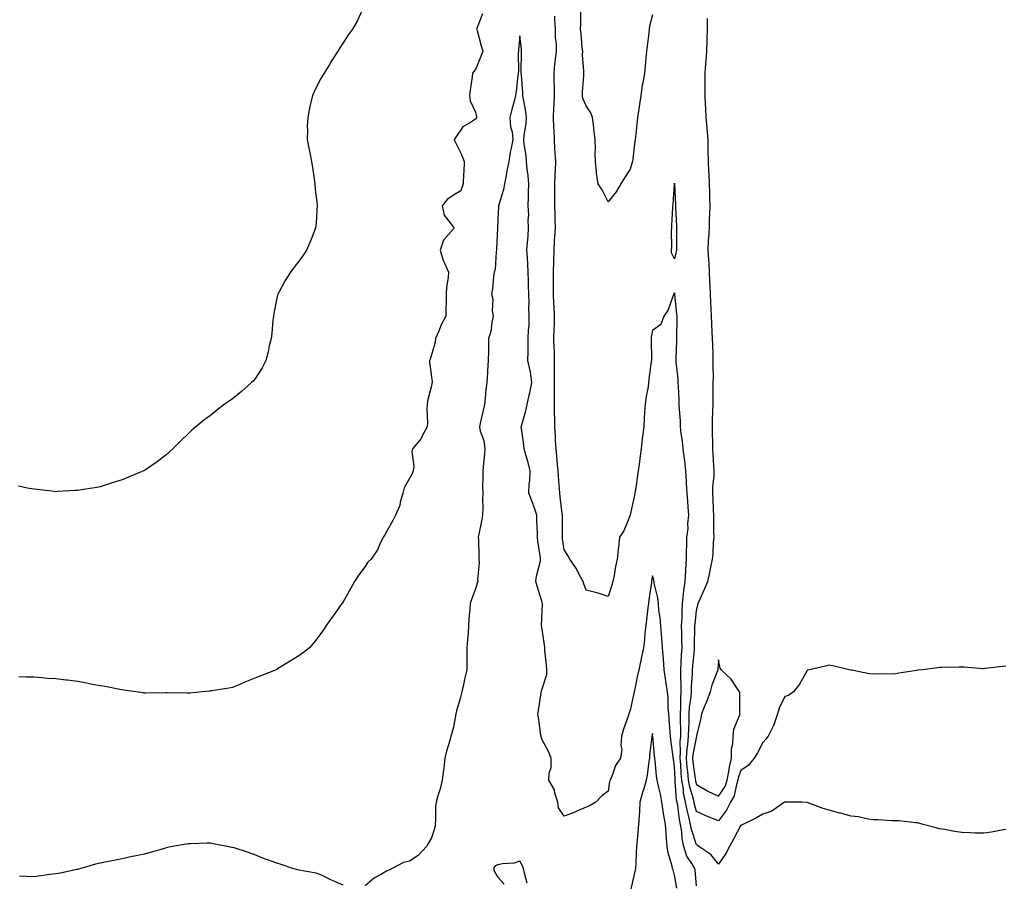
# Model space of a CAD drawing. Units: inches. Extents: x 878723 to 881363, y 7334858 to 7337498.
# Drawn here: x 880472 to 880917, y 7336766 to 7337156 of the extents above; entities that cross this region are included whole.
import ezdxf

# ---------------------------------------------------------------- set-up
doc = ezdxf.new("R2010")
doc.units = ezdxf.units.IN
doc.header["$MEASUREMENT"] = 0
doc.layers.add('Contour_87877334', color=7, linetype='Continuous', true_color=0x71d818)

msp = doc.modelspace()

# ---------------------------------------------------------------- linework, layer by layer
at = {"layer": 'Contour_87877334'}
for points in [[(880626.66, 7337160.53, 3346), (880624.47, 7337155.5, 3346), (880622.26, 7337151.92, 3346), (880620.56, 7337149.41, 3346), (880618.05, 7337145.65, 3346), (880616.57, 7337143.4, 3346), (880615.61, 7337141.92, 3346), (880612.7, 7337137.28, 3346), (880611.69, 7337135.56, 3346), (880609.51, 7337131.92, 3346), (880608.94, 7337131.03, 3346), (880608.05, 7337129.52, 3346), (880605.39, 7337124.58, 3346), (880604.21, 7337121.92, 3346), (880603.05, 7337116.92, 3346), (880602.03, 7337111.92, 3346), (880601.86, 7337108.11, 3346), (880601.94, 7337105.81, 3346), (880601.8, 7337101.92, 3346), (880602.71, 7337097.26, 3346), (880602.83, 7337096.71, 3346), (880603.71, 7337091.92, 3346), (880604.29, 7337088.16, 3346), (880604.78, 7337085.19, 3346), (880605.3, 7337081.92, 3346), (880605.49, 7337079.36, 3346), (880606.23, 7337073.74, 3346), (880606.39, 7337071.92, 3346), (880606.17, 7337070.04, 3346), (880605.86, 7337064.11, 3346), (880605.56, 7337061.92, 3346), (880604.02, 7337057.89, 3346), (880603.53, 7337056.44, 3346), (880601.54, 7337051.92, 3346), (880600.18, 7337049.79, 3346), (880598.05, 7337046.83, 3346), (880595.86, 7337044.11, 3346), (880594.32, 7337041.92, 3346), (880591.82, 7337038.15, 3346), (880589.09, 7337032.96, 3346), (880588.51, 7337031.92, 3346), (880588.39, 7337031.58, 3346), (880588.05, 7337030.09, 3346), (880586.7, 7337023.26, 3346), (880586.49, 7337021.92, 3346), (880586.29, 7337020.16, 3346), (880585.76, 7337014.21, 3346), (880585.48, 7337011.92, 3346), (880584.65, 7337008.52, 3346), (880584.15, 7337005.82, 3346), (880583.06, 7337001.92, 3346), (880581.37, 7336998.6, 3346), (880578.05, 7336993.42, 3346), (880577.33, 7336992.63, 3346), (880576.59, 7336991.92, 3346), (880572.08, 7336987.89, 3346), (880568.05, 7336984.61, 3346), (880566.43, 7336983.54, 3346), (880564.21, 7336981.92, 3346), (880560.75, 7336979.22, 3346), (880558.05, 7336977.08, 3346), (880555.1, 7336974.87, 3346), (880551.38, 7336971.92, 3346), (880549.6, 7336970.37, 3346), (880548.05, 7336968.93, 3346), (880544.51, 7336965.46, 3346), (880540.95, 7336961.92, 3346), (880539.47, 7336960.5, 3346), (880538.05, 7336959.25, 3346), (880533.92, 7336956.05, 3346), (880528.61, 7336952.48, 3346), (880528.05, 7336952.09, 3346), (880527.94, 7336952.03, 3346), (880527.71, 7336951.92, 3346), (880520.94, 7336949.03, 3346), (880518.05, 7336947.93, 3346), (880513.5, 7336946.47, 3346), (880512.18, 7336946.05, 3346), (880508.05, 7336944.73, 3346), (880505.65, 7336944.32, 3346), (880499.5, 7336943.37, 3346), (880498.05, 7336943.13, 3346), (880496.9, 7336943.07, 3346), (880488.67, 7336942.54, 3346), (880488.05, 7336942.51, 3346), (880487.39, 7336942.57, 3346), (880479.59, 7336943.46, 3346), (880478.05, 7336943.62, 3346), (880475.93, 7336944.04, 3346), (880471.15, 7336945.02, 3346)], [(880681.2, 7337158.77, 3345), (880678.8, 7337152.67, 3345), (880678.51, 7337151.92, 3345), (880678.69, 7337151.28, 3345), (880680.52, 7337144.39, 3345), (880681.25, 7337141.92, 3345), (880680.44, 7337139.53, 3345), (880678.05, 7337133.65, 3345), (880677.18, 7337132.79, 3345), (880676.67, 7337131.92, 3345), (880676.46, 7337130.33, 3345), (880675.63, 7337124.34, 3345), (880675.33, 7337121.92, 3345), (880675.56, 7337119.42, 3345), (880678.05, 7337114.34, 3345), (880678.39, 7337112.26, 3345), (880678.39, 7337111.92, 3345), (880678.33, 7337111.64, 3345), (880678.05, 7337111.17, 3345), (880675.74, 7337109.61, 3345), (880672.28, 7337107.7, 3345), (880669.16, 7337103.03, 3345), (880668.31, 7337101.92, 3345), (880668.52, 7337101.45, 3345), (880671.53, 7337095.4, 3345), (880672.81, 7337091.92, 3345), (880672.64, 7337087.34, 3345), (880672.6, 7337086.47, 3345), (880672.42, 7337081.92, 3345), (880671.28, 7337078.69, 3345), (880668.05, 7337076.72, 3345), (880665.13, 7337074.84, 3345), (880662.84, 7337071.92, 3345), (880663.77, 7337067.64, 3345), (880668.05, 7337062.29, 3345), (880668.24, 7337062.11, 3345), (880668.25, 7337061.92, 3345), (880668.2, 7337061.77, 3345), (880668.05, 7337061.54, 3345), (880663.52, 7337056.45, 3345), (880662.06, 7337051.92, 3345), (880663.3, 7337047.17, 3345), (880664.01, 7337045.96, 3345), (880665.8, 7337041.92, 3345), (880665.65, 7337039.52, 3345), (880664.91, 7337035.06, 3345), (880664.76, 7337031.92, 3345), (880664.77, 7337028.64, 3345), (880664.62, 7337025.35, 3345), (880664.62, 7337021.92, 3345), (880662.25, 7337017.72, 3345), (880661.39, 7337015.26, 3345), (880659.96, 7337011.92, 3345), (880659.76, 7337010.21, 3345), (880658.05, 7337004.51, 3345), (880657.43, 7337002.54, 3345), (880657.24, 7337001.92, 3345), (880657.17, 7337001.04, 3345), (880658.05, 7336994.58, 3345), (880658.34, 7336992.21, 3345), (880658.37, 7336991.92, 3345), (880658.27, 7336991.7, 3345), (880658.05, 7336990.38, 3345), (880656.29, 7336983.67, 3345), (880656.12, 7336981.92, 3345), (880655.96, 7336979.83, 3345), (880656.3, 7336973.67, 3345), (880656.12, 7336971.92, 3345), (880653.92, 7336967.79, 3345), (880653.4, 7336966.57, 3345), (880649.55, 7336961.92, 3345), (880649.24, 7336960.73, 3345), (880650.13, 7336954, 3345), (880649.83, 7336951.92, 3345), (880649.33, 7336950.64, 3345), (880648.05, 7336948.52, 3345), (880645.71, 7336944.26, 3345), (880645.13, 7336941.92, 3345), (880643.95, 7336937.82, 3345), (880643.76, 7336936.21, 3345), (880641.72, 7336931.92, 3345), (880640.54, 7336929.43, 3345), (880638.05, 7336925.03, 3345), (880636.94, 7336923.03, 3345), (880636.26, 7336921.92, 3345), (880634.55, 7336918.42, 3345), (880633.69, 7336916.28, 3345), (880630.74, 7336911.92, 3345), (880629.33, 7336910.64, 3345), (880628.05, 7336908.73, 3345), (880625.14, 7336904.83, 3345), (880623.15, 7336901.92, 3345), (880621.43, 7336898.54, 3345), (880618.05, 7336892.71, 3345), (880617.72, 7336892.26, 3345), (880617.45, 7336891.92, 3345), (880616.07, 7336889.94, 3345), (880613.59, 7336886.38, 3345), (880610.46, 7336881.92, 3345), (880609.46, 7336880.51, 3345), (880608.05, 7336878.3, 3345), (880605.21, 7336874.76, 3345), (880602.86, 7336871.92, 3345), (880600.18, 7336869.79, 3345), (880598.05, 7336868.21, 3345), (880594.16, 7336865.81, 3345), (880588.44, 7336862.31, 3345), (880588.05, 7336862.07, 3345), (880587.72, 7336861.92, 3345), (880580.78, 7336859.19, 3345), (880578.05, 7336858.19, 3345), (880573.63, 7336856.34, 3345), (880571.58, 7336855.45, 3345), (880568.05, 7336853.92, 3345), (880566.38, 7336853.59, 3345), (880558.58, 7336852.45, 3345), (880558.05, 7336852.35, 3345), (880557.67, 7336852.3, 3345), (880554.45, 7336851.92, 3345), (880548.68, 7336851.29, 3345), (880548.05, 7336851.25, 3345), (880547.41, 7336851.28, 3345), (880538.49, 7336851.48, 3345), (880538.05, 7336851.5, 3345), (880537.62, 7336851.49, 3345), (880528.61, 7336851.36, 3345), (880528.05, 7336851.35, 3345), (880527.55, 7336851.42, 3345), (880524.21, 7336851.92, 3345), (880518.86, 7336852.73, 3345), (880518.05, 7336852.82, 3345), (880516.97, 7336853, 3345), (880510.41, 7336854.28, 3345), (880508.05, 7336854.65, 3345), (880504.67, 7336855.3, 3345), (880501.99, 7336855.86, 3345), (880498.05, 7336856.6, 3345), (880493.29, 7336857.16, 3345), (880492.74, 7336857.23, 3345), (880488.05, 7336857.79, 3345), (880484.16, 7336858.03, 3345), (880481.67, 7336858.3, 3345), (880478.05, 7336858.56, 3345), (880474.66, 7336858.53, 3345), (880471.3, 7336858.67, 3345)], [(880758.05, 7337158.45, 3346), (880756.77, 7337153.2, 3346), (880756.67, 7337151.92, 3346), (880756.44, 7337150.31, 3346), (880755.76, 7337144.21, 3346), (880755.4, 7337141.92, 3346), (880755.09, 7337138.97, 3346), (880754.82, 7337135.14, 3346), (880754.47, 7337131.92, 3346), (880753.7, 7337127.57, 3346), (880753.43, 7337126.54, 3346), (880752.77, 7337121.92, 3346), (880752.21, 7337117.76, 3346), (880751.88, 7337115.75, 3346), (880751.32, 7337111.92, 3346), (880751.06, 7337108.91, 3346), (880750.54, 7337104.41, 3346), (880750.31, 7337101.92, 3346), (880750.02, 7337099.95, 3346), (880749.27, 7337093.15, 3346), (880749.1, 7337091.92, 3346), (880748.82, 7337091.15, 3346), (880748.05, 7337088.48, 3346), (880745.37, 7337084.6, 3346), (880743.8, 7337081.92, 3346), (880741.65, 7337078.32, 3346), (880738.05, 7337073.68, 3346), (880735.29, 7337079.16, 3346), (880733.5, 7337081.92, 3346), (880732.79, 7337086.66, 3346), (880732.83, 7337087.14, 3346), (880732.35, 7337091.92, 3346), (880732.23, 7337096.1, 3346), (880732.33, 7337097.64, 3346), (880732.22, 7337101.92, 3346), (880731.75, 7337105.62, 3346), (880731.43, 7337108.54, 3346), (880731, 7337111.92, 3346), (880730.17, 7337114.04, 3346), (880728.05, 7337117.12, 3346), (880726.57, 7337120.45, 3346), (880726.48, 7337121.92, 3346), (880726.48, 7337123.49, 3346), (880726.97, 7337130.84, 3346), (880726.97, 7337131.92, 3346), (880727.07, 7337132.91, 3346), (880726.41, 7337140.27, 3346), (880726.52, 7337141.92, 3346), (880726.3, 7337143.67, 3346), (880725.84, 7337149.71, 3346), (880725.54, 7337151.92, 3346), (880725.61, 7337154.36, 3346), (880725.65, 7337159.52, 3346)], [(880918.05, 7336789.62, 3345), (880915.29, 7336789.17, 3345), (880911.57, 7336788.4, 3345), (880908.05, 7336787.88, 3345), (880904.15, 7336788.01, 3345), (880901.9, 7336788.07, 3345), (880898.05, 7336788.2, 3345), (880894.86, 7336788.73, 3345), (880890.39, 7336789.58, 3345), (880888.05, 7336789.97, 3345), (880886.51, 7336790.38, 3345), (880880.62, 7336791.92, 3345), (880878.59, 7336792.47, 3345), (880878.05, 7336792.62, 3345), (880877.31, 7336792.67, 3345), (880869.63, 7336793.5, 3345), (880868.05, 7336793.59, 3345), (880866.43, 7336793.54, 3345), (880860.17, 7336794.04, 3345), (880858.05, 7336793.99, 3345), (880855.66, 7336794.31, 3345), (880851.42, 7336795.29, 3345), (880848.05, 7336795.66, 3345), (880843.15, 7336797.01, 3345), (880842.89, 7336797.08, 3345), (880838.05, 7336798.38, 3345), (880835.29, 7336799.16, 3345), (880828.1, 7336801.87, 3345), (880828.05, 7336801.89, 3345), (880828.02, 7336801.89, 3345), (880825.74, 7336801.92, 3345), (880818.16, 7336802.03, 3345), (880818.05, 7336802.04, 3345), (880817.99, 7336801.98, 3345), (880817.91, 7336801.92, 3345), (880812.05, 7336797.92, 3345), (880808.05, 7336796.56, 3345), (880805.15, 7336794.82, 3345), (880799.01, 7336791.92, 3345), (880798.34, 7336791.63, 3345), (880798.05, 7336791.56, 3345), (880794.74, 7336785.23, 3345), (880792.98, 7336781.92, 3345), (880791.27, 7336778.7, 3345), (880788.05, 7336773.88, 3345), (880784.45, 7336778.32, 3345), (880779.07, 7336781.92, 3345), (880778.52, 7336782.39, 3345), (880778.05, 7336782.66, 3345), (880775.73, 7336789.6, 3345), (880775.35, 7336791.92, 3345), (880774.57, 7336795.4, 3345), (880773.89, 7336797.76, 3345), (880773.09, 7336801.92, 3345), (880772.21, 7336806.08, 3345), (880772.08, 7336807.89, 3345), (880771.41, 7336811.92, 3345), (880771.11, 7336814.98, 3345), (880770.91, 7336819.06, 3345), (880770.65, 7336821.92, 3345), (880770.85, 7336824.72, 3345), (880770.63, 7336829.34, 3345), (880770.86, 7336831.92, 3345), (880770.89, 7336834.76, 3345), (880770.74, 7336839.22, 3345), (880770.78, 7336841.92, 3345), (880770.97, 7336844.84, 3345), (880770.92, 7336849.05, 3345), (880771.14, 7336851.92, 3345), (880771.15, 7336855.02, 3345), (880770.89, 7336859.07, 3345), (880770.9, 7336861.92, 3345), (880771.11, 7336864.98, 3345), (880771.25, 7336868.73, 3345), (880771.48, 7336871.92, 3345), (880771.45, 7336875.32, 3345), (880771.32, 7336878.65, 3345), (880771.29, 7336881.92, 3345), (880771.48, 7336885.35, 3345), (880771.48, 7336888.49, 3345), (880771.69, 7336891.92, 3345), (880772.21, 7336896.08, 3345), (880772.25, 7336897.72, 3345), (880772.89, 7336901.92, 3345), (880773.12, 7336906.85, 3345), (880773.15, 7336907.02, 3345), (880773.45, 7336911.92, 3345), (880773.47, 7336916.5, 3345), (880773.58, 7336917.45, 3345), (880773.62, 7336921.92, 3345), (880774.18, 7336925.8, 3345), (880774.12, 7336927.99, 3345), (880774.54, 7336931.92, 3345), (880774.26, 7336935.71, 3345), (880774.15, 7336938.02, 3345), (880773.84, 7336941.92, 3345), (880773.56, 7336946.41, 3345), (880773.5, 7336947.37, 3345), (880773.21, 7336951.92, 3345), (880772.7, 7336956.57, 3345), (880772.56, 7336957.41, 3345), (880772.02, 7336961.92, 3345), (880771.67, 7336965.54, 3345), (880771.1, 7336968.87, 3345), (880770.76, 7336971.92, 3345), (880770.71, 7336974.58, 3345), (880770.28, 7336979.69, 3345), (880770.23, 7336981.92, 3345), (880770.2, 7336984.07, 3345), (880769.82, 7336990.15, 3345), (880769.79, 7336991.92, 3345), (880769.77, 7336993.64, 3345), (880768.79, 7337001.18, 3345), (880768.78, 7337001.92, 3345), (880768.77, 7337002.64, 3345), (880769.1, 7337010.87, 3345), (880769.09, 7337011.92, 3345), (880769.08, 7337012.95, 3345), (880769.22, 7337020.75, 3345), (880769.2, 7337021.92, 3345), (880769.13, 7337023, 3345), (880768.17, 7337031.8, 3345), (880768.16, 7337031.92, 3345), (880768.15, 7337032.02, 3345), (880768.05, 7337032.61, 3345), (880767.84, 7337032.13, 3345), (880767.77, 7337031.92, 3345), (880767.53, 7337031.39, 3345), (880765.19, 7337024.78, 3345), (880763.21, 7337021.92, 3345), (880761.82, 7337018.15, 3345), (880758.05, 7337015.55, 3345), (880757.55, 7337012.42, 3345), (880757.48, 7337011.92, 3345), (880757.47, 7337011.34, 3345), (880757.6, 7337002.37, 3345), (880757.59, 7337001.92, 3345), (880757.54, 7337001.41, 3345), (880756.52, 7336993.45, 3345), (880756.37, 7336991.92, 3345), (880756.1, 7336989.97, 3345), (880755.08, 7336984.88, 3345), (880754.72, 7336981.92, 3345), (880754.51, 7336978.38, 3345), (880754.34, 7336975.63, 3345), (880754.12, 7336971.92, 3345), (880753.61, 7336967.48, 3345), (880753.48, 7336966.49, 3345), (880752.97, 7336961.92, 3345), (880752.41, 7336957.56, 3345), (880752.2, 7336956.07, 3345), (880751.66, 7336951.92, 3345), (880751.1, 7336948.86, 3345), (880750.5, 7336944.37, 3345), (880750.09, 7336941.92, 3345), (880749.8, 7336940.17, 3345), (880748.05, 7336931.99, 3345), (880748.02, 7336931.95, 3345), (880748, 7336931.92, 3345), (880747.96, 7336931.83, 3345), (880745.12, 7336924.85, 3345), (880743.21, 7336921.92, 3345), (880742.66, 7336917.31, 3345), (880742.6, 7336916.47, 3345), (880742.11, 7336911.92, 3345), (880741.39, 7336908.59, 3345), (880740.7, 7336904.57, 3345), (880740.17, 7336901.92, 3345), (880739.71, 7336900.26, 3345), (880738.05, 7336895.15, 3345), (880733.44, 7336896.53, 3345), (880732.87, 7336896.74, 3345), (880728.05, 7336897.89, 3345), (880726.98, 7336900.85, 3345), (880726.67, 7336901.92, 3345), (880724.96, 7336905.01, 3345), (880723.68, 7336907.55, 3345), (880720.67, 7336911.92, 3345), (880719.83, 7336913.7, 3345), (880718.05, 7336916.24, 3345), (880717.38, 7336921.25, 3345), (880717.32, 7336921.92, 3345), (880717.31, 7336922.66, 3345), (880717.38, 7336931.26, 3345), (880717.38, 7336931.92, 3345), (880717.27, 7336932.7, 3345), (880716.34, 7336940.22, 3345), (880716.1, 7336941.92, 3345), (880715.98, 7336943.99, 3345), (880715.6, 7336949.47, 3345), (880715.45, 7336951.92, 3345), (880715.18, 7336954.79, 3345), (880714.73, 7336958.6, 3345), (880714.44, 7336961.92, 3345), (880714.25, 7336965.72, 3345), (880714.15, 7336968.02, 3345), (880713.95, 7336971.92, 3345), (880713.94, 7336976.03, 3345), (880713.8, 7336977.67, 3345), (880713.8, 7336981.92, 3345), (880713.78, 7336986.19, 3345), (880713.7, 7336987.56, 3345), (880713.68, 7336991.92, 3345), (880713.75, 7336996.22, 3345), (880713.72, 7336997.59, 3345), (880713.79, 7337001.92, 3345), (880713.68, 7337006.29, 3345), (880713.62, 7337007.49, 3345), (880713.51, 7337011.92, 3345), (880713.6, 7337016.37, 3345), (880713.69, 7337017.56, 3345), (880713.79, 7337021.92, 3345), (880713.56, 7337026.41, 3345), (880713.5, 7337027.37, 3345), (880713.27, 7337031.92, 3345), (880713.27, 7337036.7, 3345), (880713.27, 7337037.14, 3345), (880713.27, 7337041.92, 3345), (880713.4, 7337046.57, 3345), (880713.44, 7337047.31, 3345), (880713.57, 7337051.92, 3345), (880713.79, 7337056.18, 3345), (880713.95, 7337057.82, 3345), (880714.18, 7337061.92, 3345), (880714, 7337065.97, 3345), (880714.08, 7337067.95, 3345), (880713.87, 7337071.92, 3345), (880713.93, 7337076.04, 3345), (880713.85, 7337077.72, 3345), (880713.9, 7337081.92, 3345), (880714, 7337085.97, 3345), (880714.17, 7337088.04, 3345), (880714.28, 7337091.92, 3345), (880714.09, 7337095.88, 3345), (880713.92, 7337097.79, 3345), (880713.74, 7337101.92, 3345), (880713.53, 7337106.44, 3345), (880713.46, 7337107.33, 3345), (880713.26, 7337111.92, 3345), (880713.46, 7337116.51, 3345), (880713.58, 7337117.45, 3345), (880713.82, 7337121.92, 3345), (880713.7, 7337126.27, 3345), (880713.64, 7337127.52, 3345), (880713.53, 7337131.92, 3345), (880713.86, 7337136.11, 3345), (880714.26, 7337138.13, 3345), (880714.63, 7337141.92, 3345), (880714.63, 7337145.33, 3345), (880714.21, 7337148.08, 3345), (880714.21, 7337151.92, 3345), (880713.85, 7337156.12, 3345), (880713.92, 7337157.79, 3345)], [(880918.05, 7336863.62, 3346), (880916.58, 7336863.39, 3346), (880908.58, 7336862.45, 3346), (880908.05, 7336862.37, 3346), (880907.59, 7336862.38, 3346), (880899.21, 7336863.08, 3346), (880898.05, 7336863.09, 3346), (880896.94, 7336863.03, 3346), (880889.12, 7336862.99, 3346), (880888.05, 7336862.94, 3346), (880887.17, 7336862.79, 3346), (880880.31, 7336861.92, 3346), (880878.26, 7336861.71, 3346), (880878.05, 7336861.7, 3346), (880877.79, 7336861.66, 3346), (880869.59, 7336860.38, 3346), (880868.05, 7336860.13, 3346), (880866.11, 7336859.98, 3346), (880859.92, 7336860.05, 3346), (880858.05, 7336859.87, 3346), (880856.13, 7336860.01, 3346), (880848.28, 7336861.7, 3346), (880848.05, 7336861.71, 3346), (880847.86, 7336861.73, 3346), (880847.16, 7336861.92, 3346), (880839.77, 7336863.64, 3346), (880838.05, 7336864.07, 3346), (880836.37, 7336863.6, 3346), (880829.14, 7336861.92, 3346), (880828.3, 7336861.67, 3346), (880828.05, 7336861.61, 3346), (880824.64, 7336855.33, 3346), (880821.98, 7336851.92, 3346), (880819.71, 7336850.26, 3346), (880818.05, 7336849.75, 3346), (880815.41, 7336844.56, 3346), (880814.71, 7336841.92, 3346), (880813, 7336836.97, 3346), (880812.86, 7336836.73, 3346), (880810.45, 7336831.92, 3346), (880809.42, 7336830.55, 3346), (880808.05, 7336828.98, 3346), (880805.59, 7336824.38, 3346), (880804.16, 7336821.92, 3346), (880801.36, 7336818.61, 3346), (880798.05, 7336816.35, 3346), (880796.95, 7336813.02, 3346), (880796.77, 7336811.92, 3346), (880796.07, 7336809.93, 3346), (880795.06, 7336804.91, 3346), (880793.34, 7336801.92, 3346), (880791.66, 7336798.31, 3346), (880788.05, 7336793.52, 3346), (880785.32, 7336794.65, 3346), (880782.01, 7336795.88, 3346), (880778.05, 7336797.8, 3346), (880777.13, 7336801, 3346), (880776.95, 7336801.92, 3346), (880776.66, 7336803.32, 3346), (880774.98, 7336808.85, 3346), (880774.46, 7336811.92, 3346), (880774.07, 7336815.9, 3346), (880773.82, 7336817.69, 3346), (880773.44, 7336821.92, 3346), (880773.74, 7336826.23, 3346), (880774.1, 7336827.97, 3346), (880774.45, 7336831.92, 3346), (880774.49, 7336835.48, 3346), (880774.66, 7336838.53, 3346), (880774.7, 7336841.92, 3346), (880774.91, 7336845.06, 3346), (880775.59, 7336849.45, 3346), (880775.78, 7336851.92, 3346), (880775.78, 7336854.19, 3346), (880776.19, 7336860.06, 3346), (880776.2, 7336861.92, 3346), (880776.32, 7336863.65, 3346), (880777.07, 7336870.93, 3346), (880777.14, 7336871.92, 3346), (880777.13, 7336872.84, 3346), (880777.32, 7336881.19, 3346), (880777.31, 7336881.92, 3346), (880777.35, 7336882.62, 3346), (880778.05, 7336888.78, 3346), (880778.65, 7336891.32, 3346), (880778.78, 7336891.92, 3346), (880779.34, 7336893.21, 3346), (880781.57, 7336898.4, 3346), (880783.16, 7336901.92, 3346), (880784.06, 7336905.91, 3346), (880784.53, 7336908.39, 3346), (880785.27, 7336911.92, 3346), (880785.5, 7336914.47, 3346), (880785.78, 7336919.65, 3346), (880785.97, 7336921.92, 3346), (880785.93, 7336924.04, 3346), (880785.86, 7336929.73, 3346), (880785.82, 7336931.92, 3346), (880785.72, 7336934.25, 3346), (880785.55, 7336939.42, 3346), (880785.44, 7336941.92, 3346), (880785.47, 7336944.5, 3346), (880786, 7336949.87, 3346), (880786.03, 7336951.92, 3346), (880785.88, 7336954.09, 3346), (880785.61, 7336959.48, 3346), (880785.44, 7336961.92, 3346), (880785.36, 7336964.61, 3346), (880785.27, 7336969.14, 3346), (880785.19, 7336971.92, 3346), (880785.29, 7336974.68, 3346), (880785.43, 7336979.3, 3346), (880785.53, 7336981.92, 3346), (880785.56, 7336984.41, 3346), (880785.55, 7336989.42, 3346), (880785.58, 7336991.92, 3346), (880785.65, 7336994.32, 3346), (880785.56, 7336999.43, 3346), (880785.63, 7337001.92, 3346), (880785.54, 7337004.43, 3346), (880785.38, 7337009.25, 3346), (880785.29, 7337011.92, 3346), (880785.16, 7337014.81, 3346), (880784.99, 7337018.86, 3346), (880784.86, 7337021.92, 3346), (880784.71, 7337025.26, 3346), (880784.5, 7337028.37, 3346), (880784.34, 7337031.92, 3346), (880784.21, 7337035.76, 3346), (880784.1, 7337037.96, 3346), (880783.96, 7337041.92, 3346), (880783.69, 7337046.28, 3346), (880783.57, 7337047.44, 3346), (880783.32, 7337051.92, 3346), (880783.52, 7337056.45, 3346), (880783.64, 7337057.51, 3346), (880783.87, 7337061.92, 3346), (880783.98, 7337065.99, 3346), (880784.1, 7337067.97, 3346), (880784.23, 7337071.92, 3346), (880784.11, 7337075.86, 3346), (880784.08, 7337077.96, 3346), (880783.96, 7337081.92, 3346), (880783.72, 7337086.25, 3346), (880783.67, 7337087.54, 3346), (880783.42, 7337091.92, 3346), (880783.34, 7337096.63, 3346), (880783.32, 7337097.19, 3346), (880783.23, 7337101.92, 3346), (880782.86, 7337106.72, 3346), (880782.78, 7337107.19, 3346), (880782.35, 7337111.92, 3346), (880782.23, 7337116.1, 3346), (880782.12, 7337117.85, 3346), (880782, 7337121.92, 3346), (880782, 7337125.87, 3346), (880781.95, 7337128.02, 3346), (880781.95, 7337131.92, 3346), (880782.29, 7337136.15, 3346), (880782.37, 7337137.6, 3346), (880782.73, 7337141.92, 3346), (880782.88, 7337146.75, 3346), (880782.89, 7337147.08, 3346), (880783.05, 7337151.92, 3346), (880782.93, 7337156.8, 3346)], [(880778.05, 7336764.13, 3344), (880777.35, 7336771.23, 3344), (880777.25, 7336771.92, 3344), (880776.26, 7336773.71, 3344), (880773.72, 7336777.58, 3344), (880772.22, 7336781.92, 3344), (880771.47, 7336785.34, 3344), (880771.34, 7336788.63, 3344), (880770.8, 7336791.92, 3344), (880770.3, 7336794.17, 3344), (880769.51, 7336800.46, 3344), (880769.23, 7336801.92, 3344), (880769.03, 7336802.9, 3344), (880768.41, 7336811.55, 3344), (880768.35, 7336811.92, 3344), (880768.33, 7336812.19, 3344), (880768.05, 7336817.95, 3344), (880767.56, 7336821.43, 3344), (880767.43, 7336822.54, 3344), (880766.46, 7336830.32, 3344), (880766.28, 7336831.92, 3344), (880766.11, 7336833.86, 3344), (880765.7, 7336839.57, 3344), (880765.49, 7336841.92, 3344), (880765.25, 7336844.72, 3344), (880765.15, 7336849.02, 3344), (880764.88, 7336851.92, 3344), (880764.3, 7336855.67, 3344), (880764.02, 7336857.89, 3344), (880763.37, 7336861.92, 3344), (880763.07, 7336866.9, 3344), (880763.07, 7336866.94, 3344), (880762.67, 7336871.92, 3344), (880762.32, 7336876.18, 3344), (880762.2, 7336877.77, 3344), (880761.86, 7336881.92, 3344), (880761.59, 7336885.46, 3344), (880761.01, 7336888.96, 3344), (880760.75, 7336891.92, 3344), (880760.55, 7336894.42, 3344), (880758.88, 7336901.09, 3344), (880758.79, 7336901.92, 3344), (880758.65, 7336902.52, 3344), (880758.05, 7336904.5, 3344), (880757.69, 7336902.28, 3344), (880757.65, 7336901.92, 3344), (880757.6, 7336901.47, 3344), (880756.4, 7336893.57, 3344), (880756.23, 7336891.92, 3344), (880756.01, 7336889.88, 3344), (880755.38, 7336884.59, 3344), (880755.1, 7336881.92, 3344), (880754.71, 7336878.58, 3344), (880754.52, 7336875.46, 3344), (880754.05, 7336871.92, 3344), (880752.99, 7336866.98, 3344), (880752.96, 7336866.83, 3344), (880751.91, 7336861.92, 3344), (880751.22, 7336858.76, 3344), (880750.21, 7336854.08, 3344), (880749.74, 7336851.92, 3344), (880749.46, 7336850.51, 3344), (880748.05, 7336843.61, 3344), (880747.55, 7336842.42, 3344), (880747.39, 7336841.92, 3344), (880747.07, 7336840.94, 3344), (880744.93, 7336835.05, 3344), (880744, 7336831.92, 3344), (880743.73, 7336827.6, 3344), (880744.18, 7336825.79, 3344), (880743.69, 7336821.92, 3344), (880741.36, 7336818.6, 3344), (880739.7, 7336813.57, 3344), (880738.96, 7336811.92, 3344), (880738.7, 7336811.27, 3344), (880738.05, 7336807.02, 3344), (880735.16, 7336804.81, 3344), (880732.45, 7336801.92, 3344), (880729.64, 7336800.32, 3344), (880728.05, 7336799.69, 3344), (880724.17, 7336798.04, 3344), (880722.64, 7336797.33, 3344), (880718.05, 7336795.65, 3344), (880715.55, 7336799.42, 3344), (880715.28, 7336801.92, 3344), (880713.95, 7336806.02, 3344), (880713.76, 7336807.63, 3344), (880711.18, 7336811.92, 3344), (880711.3, 7336815.18, 3344), (880712.22, 7336817.75, 3344), (880712.3, 7336821.92, 3344), (880710.98, 7336824.85, 3344), (880708.05, 7336830.56, 3344), (880707.68, 7336831.55, 3344), (880707.65, 7336831.92, 3344), (880707.6, 7336832.37, 3344), (880706.47, 7336840.34, 3344), (880706.27, 7336841.92, 3344), (880706.46, 7336843.51, 3344), (880707.73, 7336851.6, 3344), (880707.77, 7336851.92, 3344), (880707.79, 7336852.18, 3344), (880708.05, 7336852.79, 3344), (880710.24, 7336859.73, 3344), (880710.27, 7336861.92, 3344), (880710.13, 7336864.01, 3344), (880709.4, 7336870.57, 3344), (880709.31, 7336871.92, 3344), (880709.24, 7336873.11, 3344), (880708.05, 7336881.24, 3344), (880707.92, 7336881.79, 3344), (880707.92, 7336881.92, 3344), (880707.91, 7336882.06, 3344), (880708.05, 7336885.1, 3344), (880708.26, 7336891.71, 3344), (880708.25, 7336891.92, 3344), (880708.22, 7336892.09, 3344), (880708.05, 7336892.94, 3344), (880705.84, 7336899.7, 3344), (880705.23, 7336901.92, 3344), (880705.62, 7336904.35, 3344), (880707.35, 7336911.22, 3344), (880707.48, 7336911.92, 3344), (880707.38, 7336912.59, 3344), (880706.28, 7336920.15, 3344), (880706, 7336921.92, 3344), (880706.09, 7336923.88, 3344), (880705.72, 7336929.59, 3344), (880705.81, 7336931.92, 3344), (880704.52, 7336935.45, 3344), (880703.78, 7336937.65, 3344), (880702.08, 7336941.92, 3344), (880702.28, 7336946.15, 3344), (880702.51, 7336947.46, 3344), (880702.67, 7336951.92, 3344), (880701.88, 7336955.75, 3344), (880700.76, 7336959.21, 3344), (880700.08, 7336961.92, 3344), (880699.84, 7336963.71, 3344), (880698.82, 7336971.15, 3344), (880698.72, 7336971.92, 3344), (880698.95, 7336972.81, 3344), (880700.8, 7336979.17, 3344), (880701.43, 7336981.92, 3344), (880702.31, 7336986.18, 3344), (880702.63, 7336987.34, 3344), (880703.45, 7336991.92, 3344), (880702.91, 7336996.78, 3344), (880702.68, 7336997.29, 3344), (880701.71, 7337001.92, 3344), (880701.78, 7337005.66, 3344), (880701.83, 7337008.14, 3344), (880701.89, 7337011.92, 3344), (880701.97, 7337015.84, 3344), (880702.29, 7337017.68, 3344), (880702.35, 7337021.92, 3344), (880702.19, 7337026.06, 3344), (880702.25, 7337027.72, 3344), (880702.11, 7337031.92, 3344), (880702.03, 7337035.9, 3344), (880701.95, 7337038.02, 3344), (880701.87, 7337041.92, 3344), (880701.7, 7337045.57, 3344), (880701.47, 7337048.5, 3344), (880701.3, 7337051.92, 3344), (880701.53, 7337055.4, 3344), (880701.81, 7337058.16, 3344), (880702.04, 7337061.92, 3344), (880701.78, 7337065.65, 3344), (880702.08, 7337067.89, 3344), (880701.88, 7337071.92, 3344), (880702.04, 7337075.91, 3344), (880701.95, 7337078.02, 3344), (880702.14, 7337081.92, 3344), (880701.81, 7337085.68, 3344), (880701.45, 7337088.52, 3344), (880701.13, 7337091.92, 3344), (880700.91, 7337094.78, 3344), (880700.09, 7337099.88, 3344), (880699.9, 7337101.92, 3344), (880700.06, 7337103.93, 3344), (880700.95, 7337109.01, 3344), (880701.13, 7337111.92, 3344), (880700.79, 7337114.66, 3344), (880699.7, 7337120.27, 3344), (880699.47, 7337121.92, 3344), (880699.4, 7337123.27, 3344), (880698.74, 7337131.23, 3344), (880698.7, 7337131.92, 3344), (880698.69, 7337132.56, 3344), (880698.75, 7337141.22, 3344), (880698.74, 7337141.92, 3344), (880698.81, 7337142.68, 3344), (880698.05, 7337148.87, 3344), (880697.38, 7337142.59, 3344), (880697.47, 7337141.92, 3344), (880697.36, 7337141.23, 3344), (880697.41, 7337132.55, 3344), (880697.26, 7337131.92, 3344), (880697.14, 7337131.01, 3344), (880696.34, 7337123.63, 3344), (880696.09, 7337121.92, 3344), (880695.44, 7337119.31, 3344), (880694.4, 7337115.57, 3344), (880693.56, 7337111.92, 3344), (880693.89, 7337107.76, 3344), (880694.52, 7337105.45, 3344), (880694.92, 7337101.92, 3344), (880694.2, 7337098.07, 3344), (880693.71, 7337096.26, 3344), (880693.04, 7337091.92, 3344), (880692.21, 7337087.76, 3344), (880691.85, 7337085.71, 3344), (880691.11, 7337081.92, 3344), (880690.65, 7337079.32, 3344), (880688.53, 7337072.4, 3344), (880688.42, 7337071.92, 3344), (880688.47, 7337071.5, 3344), (880688.05, 7337066.03, 3344), (880687.95, 7337062.02, 3344), (880687.94, 7337061.92, 3344), (880687.94, 7337061.81, 3344), (880687.53, 7337052.44, 3344), (880687.52, 7337051.92, 3344), (880687.37, 7337051.24, 3344), (880686.84, 7337043.14, 3344), (880686.45, 7337041.92, 3344), (880686.13, 7337040, 3344), (880685.67, 7337034.3, 3344), (880685.19, 7337031.92, 3344), (880685.87, 7337029.74, 3344), (880685.5, 7337024.47, 3344), (880685.94, 7337021.92, 3344), (880685.33, 7337019.2, 3344), (880684.91, 7337015.06, 3344), (880683.93, 7337011.92, 3344), (880683.84, 7337007.71, 3344), (880683.86, 7337006.11, 3344), (880683.76, 7337001.92, 3344), (880683.43, 7336997.31, 3344), (880683.39, 7336996.58, 3344), (880683.05, 7336991.92, 3344), (880682.58, 7336987.39, 3344), (880682.5, 7336986.37, 3344), (880682.05, 7336981.92, 3344), (880681.36, 7336978.61, 3344), (880680.22, 7336974.09, 3344), (880679.73, 7336971.92, 3344), (880680.11, 7336969.86, 3344), (880681.76, 7336965.63, 3344), (880682.16, 7336961.92, 3344), (880681.95, 7336958.02, 3344), (880681.54, 7336955.42, 3344), (880681.31, 7336951.92, 3344), (880681.38, 7336948.59, 3344), (880681.15, 7336945.02, 3344), (880681.24, 7336941.92, 3344), (880681.09, 7336938.87, 3344), (880681.33, 7336935.21, 3344), (880681.21, 7336931.92, 3344), (880680.75, 7336929.22, 3344), (880679.5, 7336923.37, 3344), (880679.23, 7336921.92, 3344), (880679.3, 7336920.67, 3344), (880679.49, 7336913.36, 3344), (880679.57, 7336911.92, 3344), (880679.6, 7336910.37, 3344), (880678.97, 7336902.84, 3344), (880678.99, 7336901.92, 3344), (880678.82, 7336901.15, 3344), (880678.05, 7336898.54, 3344), (880676.19, 7336893.78, 3344), (880675.55, 7336891.92, 3344), (880675.43, 7336889.3, 3344), (880675, 7336884.97, 3344), (880674.86, 7336881.92, 3344), (880674.61, 7336878.48, 3344), (880674.38, 7336875.59, 3344), (880674.12, 7336871.92, 3344), (880674.06, 7336867.93, 3344), (880674.1, 7336865.87, 3344), (880674.02, 7336861.92, 3344), (880672.88, 7336857.09, 3344), (880672.8, 7336856.68, 3344), (880671.75, 7336851.92, 3344), (880670.99, 7336848.98, 3344), (880669.42, 7336843.3, 3344), (880669.06, 7336841.92, 3344), (880668.87, 7336841.09, 3344), (880668.05, 7336836, 3344), (880667.16, 7336832.81, 3344), (880666.87, 7336831.92, 3344), (880666.45, 7336830.32, 3344), (880664.9, 7336825.07, 3344), (880664.16, 7336821.92, 3344), (880663.59, 7336817.46, 3344), (880663.46, 7336816.51, 3344), (880662.89, 7336811.92, 3344), (880661.99, 7336807.98, 3344), (880660.95, 7336804.82, 3344), (880660.16, 7336801.92, 3344), (880659.86, 7336800.11, 3344), (880659.92, 7336793.8, 3344), (880659.69, 7336791.92, 3344), (880659.52, 7336790.45, 3344), (880658.05, 7336785.88, 3344), (880656.64, 7336783.33, 3344), (880655.88, 7336781.92, 3344), (880652.1, 7336777.87, 3344), (880648.05, 7336775.29, 3344), (880645.34, 7336774.63, 3344), (880640.34, 7336771.92, 3344), (880638.77, 7336771.2, 3344), (880638.05, 7336770.88, 3344), (880635.46, 7336769.33, 3344), (880632.3, 7336767.67, 3344), (880628.05, 7336764.05, 3344)], [(880769.19, 7336763.06, 3343), (880768.05, 7336768.95, 3343), (880767.4, 7336771.28, 3343), (880767.22, 7336771.92, 3343), (880767, 7336772.97, 3343), (880765.15, 7336779.02, 3343), (880764.67, 7336781.92, 3343), (880764.43, 7336785.54, 3343), (880764.22, 7336788.09, 3343), (880763.98, 7336791.92, 3343), (880763.11, 7336796.86, 3343), (880763.08, 7336796.95, 3343), (880762.39, 7336801.92, 3343), (880761.67, 7336805.53, 3343), (880760.8, 7336809.17, 3343), (880760.22, 7336811.92, 3343), (880759.98, 7336813.85, 3343), (880759.32, 7336820.65, 3343), (880759.17, 7336821.92, 3343), (880759.06, 7336822.93, 3343), (880758.19, 7336831.78, 3343), (880758.17, 7336831.92, 3343), (880758.16, 7336832.03, 3343), (880758.05, 7336833.08, 3343), (880757.9, 7336832.08, 3343), (880757.87, 7336831.92, 3343), (880757.86, 7336831.73, 3343), (880756.75, 7336823.21, 3343), (880756.74, 7336821.92, 3343), (880756.46, 7336820.33, 3343), (880755.73, 7336814.23, 3343), (880755.27, 7336811.92, 3343), (880754.13, 7336808, 3343), (880753.62, 7336806.35, 3343), (880752.4, 7336801.92, 3343), (880752.18, 7336797.79, 3343), (880752.06, 7336795.93, 3343), (880751.84, 7336791.92, 3343), (880751.54, 7336788.43, 3343), (880751.13, 7336785, 3343), (880750.86, 7336781.92, 3343), (880750.72, 7336779.25, 3343), (880750.53, 7336774.4, 3343), (880750.4, 7336771.92, 3343), (880749.95, 7336770.02, 3343), (880748.15, 7336762.03, 3343)], [(880618.05, 7336764.47, 3344), (880613.55, 7336766.42, 3344), (880612.83, 7336766.71, 3344), (880608.05, 7336769.04, 3344), (880605.9, 7336769.77, 3344), (880598.94, 7336771.04, 3344), (880598.05, 7336771.27, 3344), (880597.5, 7336771.37, 3344), (880595.3, 7336771.92, 3344), (880589.97, 7336773.84, 3344), (880588.05, 7336774.31, 3344), (880584.24, 7336775.73, 3344), (880582.48, 7336776.35, 3344), (880578.05, 7336778.12, 3344), (880575.29, 7336779.16, 3344), (880568.73, 7336781.24, 3344), (880568.05, 7336781.48, 3344), (880567.64, 7336781.51, 3344), (880565.63, 7336781.92, 3344), (880559.29, 7336783.16, 3344), (880558.05, 7336783.41, 3344), (880556.54, 7336783.43, 3344), (880549.22, 7336783.09, 3344), (880548.05, 7336783.09, 3344), (880547, 7336782.97, 3344), (880540.92, 7336781.92, 3344), (880538.55, 7336781.42, 3344), (880538.05, 7336781.3, 3344), (880537.18, 7336781.05, 3344), (880530.71, 7336779.26, 3344), (880528.05, 7336778.52, 3344), (880523.69, 7336777.56, 3344), (880522.66, 7336777.32, 3344), (880518.05, 7336776.37, 3344), (880514.33, 7336775.64, 3344), (880511.17, 7336775.04, 3344), (880508.05, 7336774.43, 3344), (880506.05, 7336773.92, 3344), (880499.31, 7336771.92, 3344), (880498.33, 7336771.65, 3344), (880498.05, 7336771.57, 3344), (880497.62, 7336771.49, 3344), (880490.09, 7336769.87, 3344), (880488.05, 7336769.53, 3344), (880485.31, 7336769.18, 3344), (880481.31, 7336768.66, 3344), (880478.05, 7336768.24, 3344), (880474.48, 7336768.35, 3344), (880471.52, 7336768.45, 3344)], [(880701.4, 7336765.27, 3343), (880700.11, 7336769.86, 3343), (880699.76, 7336771.92, 3343), (880699.3, 7336773.17, 3343), (880698.05, 7336775.26, 3343), (880695.56, 7336774.41, 3343), (880690.16, 7336774.03, 3343), (880688.05, 7336773.55, 3343), (880686.87, 7336773.1, 3343), (880686.13, 7336771.92, 3343), (880686.63, 7336770.5, 3343), (880688.05, 7336768.1, 3343), (880690.96, 7336764.83, 3343)]]:
    msp.add_polyline3d(points, dxfattribs=at)
for points in [[(880768.05, 7337047.9, 3345), (880766.75, 7337050.62, 3345), (880766.66, 7337051.92, 3345), (880766.79, 7337053.18, 3345), (880766.76, 7337060.63, 3345), (880766.86, 7337061.92, 3345), (880766.9, 7337063.07, 3345), (880767.33, 7337071.21, 3345), (880767.36, 7337071.92, 3345), (880767.47, 7337072.5, 3345), (880768.01, 7337081.88, 3345), (880768.02, 7337081.92, 3345), (880768.02, 7337081.95, 3345), (880768.05, 7337082.25, 3345), (880768.08, 7337081.89, 3345), (880768.54, 7337072.41, 3345), (880768.57, 7337071.92, 3345), (880768.58, 7337071.39, 3345), (880768.92, 7337062.79, 3345), (880768.94, 7337061.92, 3345), (880768.95, 7337061.02, 3345), (880768.92, 7337052.79, 3345), (880768.93, 7337051.92, 3345), (880768.85, 7337051.12, 3345)], [(880788.05, 7336804.77, 3347), (880790.94, 7336809.03, 3347), (880791.97, 7336811.92, 3347), (880792.77, 7336816.64, 3347), (880792.8, 7336817.17, 3347), (880793.86, 7336821.92, 3347), (880793.89, 7336826.08, 3347), (880794.51, 7336828.38, 3347), (880794.57, 7336831.92, 3347), (880794.95, 7336835.02, 3347), (880797.64, 7336841.51, 3347), (880797.73, 7336841.92, 3347), (880797.65, 7336842.32, 3347), (880797.64, 7336851.51, 3347), (880797.52, 7336851.92, 3347), (880796.24, 7336853.73, 3347), (880793.72, 7336857.59, 3347), (880789.16, 7336861.92, 3347), (880788.79, 7336862.67, 3347), (880788.05, 7336866.48, 3347), (880787.73, 7336862.24, 3347), (880787.67, 7336861.92, 3347), (880787.49, 7336861.36, 3347), (880784.98, 7336854.99, 3347), (880784.17, 7336851.92, 3347), (880782.61, 7336847.36, 3347), (880781.8, 7336845.67, 3347), (880780.22, 7336841.92, 3347), (880779.91, 7336840.06, 3347), (880778.05, 7336832.04, 3347), (880778.05, 7336831.92, 3347), (880778.04, 7336831.92, 3347), (880776.35, 7336823.62, 3347), (880776.23, 7336821.92, 3347), (880776.38, 7336820.25, 3347), (880777.46, 7336812.51, 3347), (880777.52, 7336811.92, 3347), (880777.6, 7336811.47, 3347), (880778.05, 7336809.96, 3347), (880782.72, 7336807.25, 3347), (880783.12, 7336806.99, 3347)]]:
    msp.add_polyline3d(points, close=True, dxfattribs=at)

doc.saveas('drawing.dxf')
